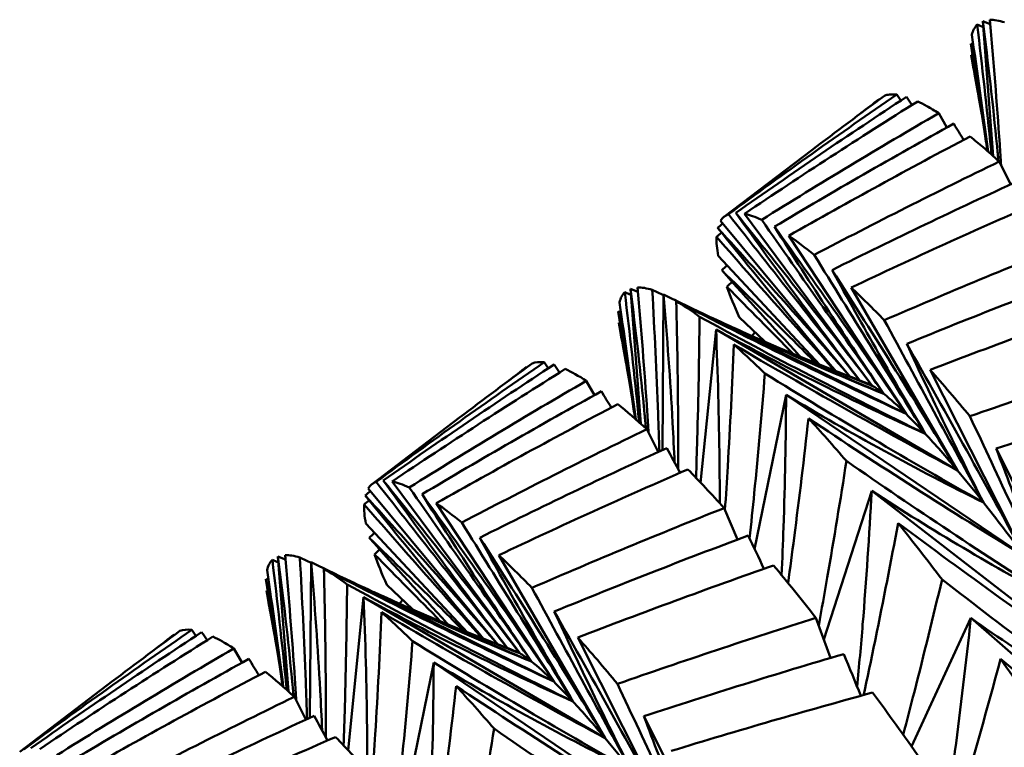
# Model space of a CAD drawing. Units: millimetres. Extents: x 6 to 1082, y 10 to 578.
# Drawn here: x 194 to 196, y 298 to 299 of the extents above; entities that cross this region are included whole.
import ezdxf

# ---------------------------------------------------------------- set-up
doc = ezdxf.new("R2010")
doc.units = ezdxf.units.MM
doc.layers.add('Sichtbare Kanten(SuP)', color=7, linetype='Continuous', lineweight=50)

msp = doc.modelspace()

# ---------------------------------------------------------------- linework, layer by layer
at = {"layer": 'Sichtbare Kanten(SuP)'}
for p, q in [((195.9038, 299.074), (195.8798, 299.3815)), ((195.897, 299.3746), (195.8798, 299.3815)), ((195.8837, 299.1304), (195.8523, 299.3298)), ((195.8582, 299.3279), (195.8523, 299.3298)), ((195.6929, 299.2005), (195.6839, 299.2142)), ((195.7982, 299.1395), (195.7794, 299.1719)), ((195.2916, 298.9368), (195.4908, 299.0881)), ((195.9435, 299.0099), (195.9173, 299.0618)), ((195.6278, 298.5515), (195.3372, 298.9429)), ((195.5782, 298.5718), (195.2825, 298.9268)), ((195.7051, 298.4873), (195.4378, 298.8929)), ((195.5089, 298.5992), (195.2774, 298.8473)), ((195.8222, 298.3584), (195.5803, 298.7749)), ((195.1012, 298.4646), (195.0772, 298.7721)), ((195.0945, 298.7652), (195.0772, 298.7721)), ((195.1501, 298.4048), (195.1527, 298.7593)), ((195.7051, 298.4873), (195.1527, 298.7593)), ((195.0812, 298.521), (195.0497, 298.7204)), ((195.0557, 298.7185), (195.0497, 298.7204)), ((195.3834, 298.6517), (195.3251, 298.7075)), ((195.2373, 298.3306), (195.2723, 298.6794)), ((195.8222, 298.3584), (195.2723, 298.6794)), ((194.8903, 298.5911), (194.8813, 298.6048)), ((195.6278, 298.5515), (195.5081, 298.5995)), ((195.9748, 298.1632), (195.7602, 298.5873)), ((194.9957, 298.5301), (194.9768, 298.5625)), ((195.3602, 298.1796), (195.4319, 298.5307)), ((195.9748, 298.1632), (195.4319, 298.5307)), ((194.4891, 298.3274), (194.6882, 298.4787)), ((195.1409, 298.4005), (195.1147, 298.4524)), ((194.8252, 297.9421), (194.5347, 298.3335)), ((194.7756, 297.9624), (194.48, 298.3174)), ((195.5177, 297.9733), (195.627, 298.312)), ((196.1584, 297.9009), (195.627, 298.312)), ((194.9026, 297.8779), (194.6353, 298.2836)), ((195.3216, 298.2012), (195.2906, 298.2728)), ((194.7063, 297.9898), (194.4748, 298.2379)), ((194.2987, 297.8552), (194.2747, 298.1627)), ((194.2919, 298.1558), (194.2747, 298.1627)), ((194.3476, 297.7954), (194.3502, 298.1499)), ((194.9026, 297.8779), (194.3502, 298.1499)), ((195.0196, 297.749), (194.7777, 298.1655)), ((194.2786, 297.9116), (194.2472, 298.111)), ((194.2531, 298.1091), (194.2472, 298.111)), ((194.5808, 298.0423), (194.5225, 298.0981)), ((194.4348, 297.7212), (194.4698, 298.07)), ((195.0196, 297.749), (194.4698, 298.07)), ((195.5328, 297.9315), (195.4998, 298.0228)), ((195.7176, 297.73), (195.8527, 298.0225)), ((196.3684, 297.5711), (195.8527, 298.0225)), ((194.0878, 297.9817), (194.0788, 297.9954)), ((194.8252, 297.9421), (194.7056, 297.9901)), ((195.1722, 297.5538), (194.9576, 297.9779)), ((194.1931, 297.9207), (194.1743, 297.9531)), ((194.5577, 297.5702), (194.6294, 297.9213)), ((195.1722, 297.5538), (194.6294, 297.9213)), ((193.6865, 297.718), (193.8856, 297.8693)), ((194.3384, 297.7911), (194.3122, 297.843))]:
    msp.add_line(p, q, dxfattribs=at)
for points, knots in [([(195.8798, 299.3815), (195.8922, 299.2863), (195.903, 299.1912), (195.9133, 299.0853), (195.9144, 299.0744), (195.9154, 299.0635)], [-0.06156924, -0.06156924, -0.06156924, -0.06156924, -0.03079664, -0.03079664, -0.02724988, -0.02724988, -0.02724988, -0.02724988]), ([(195.9215, 299.0534), (195.9205, 299.0694), (195.9194, 299.0854), (195.9119, 299.1959), (195.9044, 299.2903), (195.8961, 299.3846)], [-0.03354773, -0.03354773, -0.03354773, -0.03354773, -0.0286923, -0.0286923, 0, 0, 0, 0]), ([(195.8671, 299.3735), (195.8785, 299.279), (195.889, 299.1843), (195.8991, 299.0855), (195.8995, 299.0815), (195.8999, 299.0775)], [-0.05842671, -0.05842671, -0.05842671, -0.05842671, -0.02947736, -0.02947736, -0.02825912, -0.02825912, -0.02825912, -0.02825912]), ([(195.6839, 299.2142), (195.6781, 299.2149), (195.6727, 299.215), (195.6635, 299.214), (195.6597, 299.2131), (195.6561, 299.2117)], [2.93343027, 2.93343027, 2.93343027, 2.93343027, 2.95983783, 2.95983783, 2.98233537, 2.98233537, 2.98233537, 2.98233537]), ([(195.7794, 299.1719), (195.7701, 299.1779), (195.7611, 299.1833), (195.7453, 299.1921), (195.7383, 299.1957), (195.7316, 299.1989)], [2.93343027, 2.93343027, 2.93343027, 2.93343027, 2.95983783, 2.95983783, 2.98233537, 2.98233537, 2.98233537, 2.98233537]), ([(195.9173, 299.0618), (195.9047, 299.0733), (195.8925, 299.0841), (195.8706, 299.103), (195.8608, 299.1113), (195.8513, 299.119)], [2.93343027, 2.93343027, 2.93343027, 2.93343027, 2.95983783, 2.95983783, 2.98233537, 2.98233537, 2.98233537, 2.98233537]), ([(195.3008, 298.9419), (195.351, 298.8782), (195.4012, 298.8144), (195.5008, 298.6883), (195.5501, 298.6259), (195.5994, 298.5636)], [-0.04871241, -0.04871241, -0.04871241, -0.04871241, -0.02435609, -0.02435609, -0.00049206, -0.00049206, -0.00049206, -0.00049206]), ([(195.3172, 298.945), (195.3706, 298.8791), (195.4234, 298.8132), (195.5269, 298.6821), (195.5777, 298.6168), (195.6278, 298.5515)], [-0.0584267, -0.0584267, -0.0584267, -0.0584267, -0.02907434, -0.02907434, 0, 0, 0, 0]), ([(195.5995, 298.5636), (195.5528, 298.6246), (195.5063, 298.6865), (195.4121, 298.8137), (195.3646, 298.879), (195.3172, 298.945)], [-0.05733508, -0.05733508, -0.05733508, -0.05733508, -0.02909191, -0.02909191, 0, 0, 0, 0]), ([(195.276, 298.9109), (195.3307, 298.851), (195.3847, 298.791), (195.485, 298.6781), (195.5315, 298.6251), (195.5773, 298.5721)], [-0.0584267, -0.0584267, -0.0584267, -0.0584267, -0.02907434, -0.02907434, -0.00314645, -0.00314645, -0.00314645, -0.00314645]), ([(195.5454, 298.5846), (195.5089, 298.6277), (195.4724, 298.6712), (195.3825, 298.7796), (195.3291, 298.8449), (195.276, 298.9109)], [-0.04883954, -0.04883954, -0.04883954, -0.04883954, -0.02909191, -0.02909191, 0, 0, 0, 0]), ([(195.3763, 298.9291), (195.4226, 298.8629), (195.469, 298.7968), (195.5618, 298.6647), (195.6082, 298.5987), (195.6547, 298.5327)], [-0.04871241, -0.04871241, -0.04871241, -0.04871241, -0.02435609, -0.02435609, 0, 0, 0, 0]), ([(195.4054, 298.9136), (195.4569, 298.8423), (195.5078, 298.7709), (195.6078, 298.6288), (195.6568, 298.5581), (195.7051, 298.4873)], [-0.0584267, -0.0584267, -0.0584267, -0.0584267, -0.02907434, -0.02907434, 0, 0, 0, 0]), ([(195.6547, 298.5327), (195.613, 298.5942), (195.5714, 298.6567), (195.4883, 298.7837), (195.4467, 298.8483), (195.4054, 298.9136)], [-0.05792102, -0.05792102, -0.05792102, -0.05792102, -0.02909191, -0.02909191, 0, 0, 0, 0]), ([(195.2733, 298.8902), (195.327, 298.8293), (195.3807, 298.7684), (195.4703, 298.667), (195.5063, 298.6264), (195.5422, 298.5859)], [-0.04871241, -0.04871241, -0.04871241, -0.04871241, -0.02435609, -0.02435609, -0.00808865, -0.00808865, -0.00808865, -0.00808865]), ([(195.496, 298.8492), (195.538, 298.7812), (195.5802, 298.7133), (195.6645, 298.5775), (195.7068, 298.5097), (195.749, 298.4419)], [-0.04871241, -0.04871241, -0.04871241, -0.04871241, -0.02435609, -0.02435609, 0, 0, 0, 0]), ([(195.2852, 298.8143), (195.3407, 298.7607), (195.3954, 298.707), (195.4662, 298.6365), (195.483, 298.6197), (195.4998, 298.6028)], [-0.0584267, -0.0584267, -0.0584267, -0.0584267, -0.02907434, -0.02907434, -0.01988139, -0.01988139, -0.01988139, -0.01988139]), ([(195.4648, 298.6172), (195.4638, 298.6182), (195.4629, 298.6192), (195.4029, 298.6842), (195.3439, 298.7489), (195.2852, 298.8143)], [-0.02955052, -0.02955052, -0.02955052, -0.02955052, -0.02909191, -0.02909191, 0, 0, 0, 0]), ([(195.5366, 298.8148), (195.5857, 298.7384), (195.6342, 298.662), (195.7294, 298.5098), (195.7762, 298.4341), (195.8222, 298.3584)], [-0.0584267, -0.0584267, -0.0584267, -0.0584267, -0.02907434, -0.02907434, 0, 0, 0, 0]), ([(195.749, 298.4419), (195.7133, 298.502), (195.6779, 298.5631), (195.6071, 298.6874), (195.5717, 298.7507), (195.5366, 298.8148)], [-0.05792102, -0.05792102, -0.05792102, -0.05792102, -0.02909191, -0.02909191, 0, 0, 0, 0]), ([(195.1189, 298.444), (195.1179, 298.46), (195.1168, 298.476), (195.1093, 298.5865), (195.1019, 298.6809), (195.0936, 298.7752)], [-0.03354773, -0.03354773, -0.03354773, -0.03354773, -0.0286923, -0.0286923, 0, 0, 0, 0]), ([(195.0646, 298.7641), (195.0759, 298.6696), (195.0865, 298.5749), (195.0965, 298.4761), (195.0969, 298.4721), (195.0973, 298.4681)], [-0.05842671, -0.05842671, -0.05842671, -0.05842671, -0.02947736, -0.02947736, -0.02825912, -0.02825912, -0.02825912, -0.02825912]), ([(195.0772, 298.7721), (195.0896, 298.6769), (195.1005, 298.5818), (195.1108, 298.4759), (195.1118, 298.465), (195.1128, 298.4541)], [-0.06156924, -0.06156924, -0.06156924, -0.06156924, -0.03079664, -0.03079664, -0.02724988, -0.02724988, -0.02724988, -0.02724988]), ([(195.1271, 298.7695), (195.1324, 298.6756), (195.1369, 298.5815), (195.1416, 298.4588), (195.1426, 298.4303), (195.1435, 298.4017)], [-0.05842671, -0.05842671, -0.05842671, -0.05842671, -0.02947736, -0.02947736, -0.02071514, -0.02071514, -0.02071514, -0.02071514]), ([(195.1527, 298.7593), (195.1612, 298.6616), (195.1681, 298.5641), (195.1751, 298.4366), (195.1766, 298.4063), (195.178, 298.3761)], [-0.06156924, -0.06156924, -0.06156924, -0.06156924, -0.03079664, -0.03079664, -0.02122509, -0.02122509, -0.02122509, -0.02122509]), ([(195.1863, 298.3606), (195.1864, 298.3946), (195.1863, 298.4287), (195.1856, 298.5565), (195.1841, 298.6502), (195.1818, 298.7438)], [-0.03909807, -0.03909807, -0.03909807, -0.03909807, -0.0286923, -0.0286923, 0, 0, 0, 0]), ([(195.1818, 298.7438), (195.2673, 298.6999), (195.3534, 298.6566), (195.5277, 298.571), (195.6162, 298.5287), (195.7051, 298.4873)], [-0.05842671, -0.05842671, -0.05842671, -0.05842671, -0.02947736, -0.02947736, 0, 0, 0, 0]), ([(195.1914, 298.7403), (195.2616, 298.706), (195.332, 298.6728), (195.4864, 298.6031), (195.5704, 298.567), (195.6547, 298.5327)], [-0.05679577, -0.05679577, -0.05679577, -0.05679577, -0.03079664, -0.03079664, 0, 0, 0, 0]), ([(195.2348, 298.7085), (195.2339, 298.6158), (195.2322, 298.523), (195.2287, 298.4006), (195.2278, 298.3712), (195.2268, 298.3417)], [-0.05842671, -0.05842671, -0.05842671, -0.05842671, -0.02947736, -0.02947736, -0.02030383, -0.02030383, -0.02030383, -0.02030383]), ([(195.749, 298.4419), (195.6616, 298.4848), (195.5746, 298.5288), (195.4032, 298.6177), (195.3188, 298.6627), (195.2348, 298.7085)], [-0.05792103, -0.05792103, -0.05792103, -0.05792103, -0.0286923, -0.0286923, 0, 0, 0, 0]), ([(195.6547, 298.5327), (195.5651, 298.5706), (195.4759, 298.6095), (195.341, 298.6702), (195.2949, 298.6912), (195.249, 298.7124)], [-0.05792103, -0.05792103, -0.05792103, -0.05792103, -0.0286923, -0.0286923, -0.01348604, -0.01348604, -0.01348604, -0.01348604]), ([(195.6556, 298.7005), (195.6931, 298.6313), (195.7307, 298.5621), (195.8059, 298.4238), (195.8436, 298.3547), (195.8813, 298.2856)], [-0.04871241, -0.04871241, -0.04871241, -0.04871241, -0.02435609, -0.02435609, 0, 0, 0, 0]), ([(195.2723, 298.6794), (195.2764, 298.5798), (195.2791, 298.4805), (195.2806, 298.3488), (195.2808, 298.3162), (195.2808, 298.2836)], [-0.06156924, -0.06156924, -0.06156924, -0.06156924, -0.03079664, -0.03079664, -0.02066142, -0.02066142, -0.02066142, -0.02066142]), ([(195.2723, 298.6794), (195.351, 298.6364), (195.4301, 298.5951), (195.589, 298.5158), (195.6688, 298.4779), (195.749, 298.4419)], [-0.06156924, -0.06156924, -0.06156924, -0.06156924, -0.03079664, -0.03079664, 0, 0, 0, 0]), ([(195.2926, 298.2681), (195.2949, 298.3013), (195.297, 298.3345), (195.3046, 298.4602), (195.3092, 298.5526), (195.313, 298.645)], [-0.03898989, -0.03898989, -0.03898989, -0.03898989, -0.0286923, -0.0286923, 0, 0, 0, 0]), ([(195.313, 298.645), (195.3962, 298.596), (195.4798, 298.5478), (195.6495, 298.4522), (195.7356, 298.4048), (195.8222, 298.3584)], [-0.05842671, -0.05842671, -0.05842671, -0.05842671, -0.02947736, -0.02947736, 0, 0, 0, 0]), ([(195.7065, 298.6467), (195.7527, 298.5658), (195.7982, 298.4848), (195.8877, 298.3237), (195.9316, 298.2434), (195.9748, 298.1632)], [-0.0584267, -0.0584267, -0.0584267, -0.0584267, -0.02907431, -0.02907431, 0, 0, 0, 0]), ([(195.8813, 298.2856), (195.8518, 298.3437), (195.8226, 298.4028), (195.7643, 298.5232), (195.7353, 298.5846), (195.7065, 298.6467)], [-0.05792102, -0.05792102, -0.05792102, -0.05792102, -0.02909189, -0.02909189, 0, 0, 0, 0]), ([(195.3837, 298.5792), (195.3764, 298.4883), (195.3683, 298.3974), (195.356, 298.2721), (195.3525, 298.2378), (195.3489, 298.2035)], [-0.05842671, -0.05842671, -0.05842671, -0.05842671, -0.02947736, -0.02947736, -0.01857094, -0.01857094, -0.01857094, -0.01857094]), ([(195.8813, 298.2856), (195.7966, 298.3331), (195.7123, 298.3816), (195.5465, 298.4795), (195.4649, 298.5289), (195.3837, 298.5792)], [-0.05792103, -0.05792103, -0.05792103, -0.05792103, -0.0286923, -0.0286923, 0, 0, 0, 0]), ([(195.4319, 298.5307), (195.4314, 298.4299), (195.4294, 298.3292), (195.4247, 298.1926), (195.4233, 298.1563), (195.4217, 298.1201)], [-0.06156924, -0.06156924, -0.06156924, -0.06156924, -0.03079652, -0.03079652, -0.01966204, -0.01966204, -0.01966204, -0.01966204]), ([(195.4319, 298.5307), (195.5059, 298.4865), (195.5804, 298.4439), (195.7302, 298.3621), (195.8055, 298.3229), (195.8813, 298.2856)], [-0.06156924, -0.06156924, -0.06156924, -0.06156924, -0.03079655, -0.03079655, 0, 0, 0, 0]), ([(195.8506, 298.4818), (195.8833, 298.4119), (195.916, 298.342), (195.9816, 298.2023), (196.0144, 298.1325), (196.0473, 298.0627)], [-0.04871241, -0.04871241, -0.04871241, -0.04871241, -0.02435609, -0.02435609, 0, 0, 0, 0]), ([(195.4363, 298.1021), (195.4411, 298.1366), (195.4457, 298.171), (195.462, 298.2959), (195.4729, 298.3865), (195.4829, 298.4769)], [-0.039603, -0.039603, -0.039603, -0.039603, -0.02869228, -0.02869228, 0, 0, 0, 0]), ([(195.4829, 298.4769), (195.5632, 298.4235), (195.6439, 298.3708), (195.8078, 298.2662), (195.891, 298.2142), (195.9748, 298.1632)], [-0.05842671, -0.05842671, -0.05842671, -0.05842671, -0.02947733, -0.02947733, 0, 0, 0, 0]), ([(195.9106, 298.4083), (195.9533, 298.3234), (195.9954, 298.2385), (196.078, 298.0693), (196.1185, 297.9851), (196.1584, 297.9009)], [-0.0584267, -0.0584267, -0.0584267, -0.0584267, -0.02907419, -0.02907419, 0, 0, 0, 0]), ([(196.0473, 298.0627), (196.0241, 298.1182), (196.0012, 298.1747), (195.9556, 298.2899), (195.933, 298.3487), (195.9106, 298.4083)], [-0.05792102, -0.05792102, -0.05792102, -0.05792102, -0.0290918, -0.0290918, 0, 0, 0, 0]), ([(195.5693, 298.38), (195.5556, 298.2917), (195.5411, 298.2033), (195.5194, 298.0782), (195.5129, 298.0416), (195.5062, 298.005)], [-0.05842671, -0.05842671, -0.05842671, -0.05842671, -0.02947728, -0.02947728, -0.01749804, -0.01749804, -0.01749804, -0.01749804]), ([(196.0473, 298.0627), (195.9658, 298.1142), (195.8848, 298.1667), (195.7256, 298.2726), (195.6472, 298.3259), (195.5693, 298.38)], [-0.05792103, -0.05792103, -0.05792103, -0.05792103, -0.02869222, -0.02869222, 0, 0, 0, 0]), ([(194.4983, 298.3325), (194.5485, 298.2688), (194.5987, 298.205), (194.6982, 298.0789), (194.7475, 298.0165), (194.7969, 297.9542)], [-0.04871241, -0.04871241, -0.04871241, -0.04871241, -0.02435609, -0.02435609, -0.00049206, -0.00049206, -0.00049206, -0.00049206]), ([(194.5146, 298.3356), (194.568, 298.2697), (194.6208, 298.2038), (194.7244, 298.0727), (194.7752, 298.0074), (194.8252, 297.9421)], [-0.0584267, -0.0584267, -0.0584267, -0.0584267, -0.02907434, -0.02907434, 0, 0, 0, 0]), ([(194.797, 297.9542), (194.7503, 298.0152), (194.7037, 298.0771), (194.6096, 298.2043), (194.562, 298.2696), (194.5146, 298.3356)], [-0.05733508, -0.05733508, -0.05733508, -0.05733508, -0.02909191, -0.02909191, 0, 0, 0, 0]), ([(194.5738, 298.3197), (194.6201, 298.2535), (194.6664, 298.1874), (194.7592, 298.0553), (194.8057, 297.9893), (194.8522, 297.9233)], [-0.04871241, -0.04871241, -0.04871241, -0.04871241, -0.02435609, -0.02435609, 0, 0, 0, 0]), ([(194.6028, 298.3042), (194.6544, 298.2329), (194.7053, 298.1615), (194.8052, 298.0194), (194.8543, 297.9487), (194.9026, 297.8779)], [-0.0584267, -0.0584267, -0.0584267, -0.0584267, -0.02907434, -0.02907434, 0, 0, 0, 0]), ([(194.8522, 297.9233), (194.8104, 297.9848), (194.7688, 298.0473), (194.6857, 298.1743), (194.6442, 298.2389), (194.6028, 298.3042)], [-0.05792102, -0.05792102, -0.05792102, -0.05792102, -0.02909191, -0.02909191, 0, 0, 0, 0]), ([(195.627, 298.312), (195.6214, 298.2104), (195.6146, 298.1091), (195.6024, 297.9607), (195.5982, 297.9135), (195.5937, 297.8664)], [-0.06156924, -0.06156924, -0.06156924, -0.06156924, -0.03079594, -0.03079594, -0.01639624, -0.01639624, -0.01639624, -0.01639624]), ([(195.627, 298.312), (195.696, 298.267), (195.7655, 298.2237), (195.9057, 298.1405), (195.9762, 298.1007), (196.0473, 298.0627)], [-0.06156924, -0.06156924, -0.06156924, -0.06156924, -0.03079611, -0.03079611, 0, 0, 0, 0]), ([(194.4708, 298.2808), (194.5244, 298.2199), (194.5781, 298.159), (194.6678, 298.0576), (194.7037, 298.017), (194.7396, 297.9765)], [-0.04871241, -0.04871241, -0.04871241, -0.04871241, -0.02435609, -0.02435609, -0.00808865, -0.00808865, -0.00808865, -0.00808865]), ([(194.4734, 298.3015), (194.5281, 298.2416), (194.5822, 298.1816), (194.6825, 298.0687), (194.7289, 298.0157), (194.7748, 297.9627)], [-0.0584267, -0.0584267, -0.0584267, -0.0584267, -0.02907434, -0.02907434, -0.00314645, -0.00314645, -0.00314645, -0.00314645]), ([(194.7428, 297.9752), (194.7063, 298.0183), (194.6699, 298.0618), (194.58, 298.1702), (194.5266, 298.2355), (194.4734, 298.3015)], [-0.04883954, -0.04883954, -0.04883954, -0.04883954, -0.02909191, -0.02909191, 0, 0, 0, 0]), ([(194.6934, 298.2398), (194.7355, 298.1718), (194.7776, 298.1039), (194.862, 297.9681), (194.9042, 297.9003), (194.9465, 297.8325)], [-0.04871241, -0.04871241, -0.04871241, -0.04871241, -0.02435609, -0.02435609, 0, 0, 0, 0]), ([(195.6085, 297.8471), (195.6177, 297.8896), (195.6266, 297.9321), (195.6535, 298.0626), (195.6706, 298.1506), (195.687, 298.2385)], [-0.04255271, -0.04255271, -0.04255271, -0.04255271, -0.02869215, -0.02869215, 0, 0, 0, 0]), ([(195.687, 298.2385), (195.7638, 298.1812), (195.8411, 298.1245), (195.9982, 298.0119), (196.078, 297.9559), (196.1584, 297.9009)], [-0.05842671, -0.05842671, -0.05842671, -0.05842671, -0.0294772, -0.0294772, 0, 0, 0, 0]), ([(194.4827, 298.2049), (194.5381, 298.1513), (194.5929, 298.0976), (194.6637, 298.0271), (194.6805, 298.0103), (194.6972, 297.9935)], [-0.0584267, -0.0584267, -0.0584267, -0.0584267, -0.02907434, -0.02907434, -0.01988139, -0.01988139, -0.01988139, -0.01988139]), ([(194.6622, 298.0078), (194.6613, 298.0088), (194.6603, 298.0098), (194.6003, 298.0748), (194.5414, 298.1395), (194.4827, 298.2049)], [-0.02955052, -0.02955052, -0.02955052, -0.02955052, -0.02909191, -0.02909191, 0, 0, 0, 0]), ([(194.7341, 298.2054), (194.7832, 298.129), (194.8317, 298.0526), (194.9269, 297.9004), (194.9736, 297.8247), (195.0196, 297.749)], [-0.0584267, -0.0584267, -0.0584267, -0.0584267, -0.02907431, -0.02907431, 0, 0, 0, 0]), ([(194.9465, 297.8325), (194.9108, 297.8926), (194.8753, 297.9537), (194.8045, 298.078), (194.7692, 298.1413), (194.7341, 298.2054)], [-0.05792102, -0.05792102, -0.05792102, -0.05792102, -0.02909189, -0.02909189, 0, 0, 0, 0]), ([(194.262, 298.1547), (194.2734, 298.0602), (194.2839, 297.9655), (194.294, 297.8667), (194.2944, 297.8627), (194.2948, 297.8587)], [-0.05842671, -0.05842671, -0.05842671, -0.05842671, -0.02947736, -0.02947736, -0.02825912, -0.02825912, -0.02825912, -0.02825912]), ([(194.2747, 298.1627), (194.2871, 298.0675), (194.2979, 297.9724), (194.3082, 297.8665), (194.3093, 297.8556), (194.3103, 297.8447)], [-0.06156924, -0.06156924, -0.06156924, -0.06156924, -0.03079664, -0.03079664, -0.02724988, -0.02724988, -0.02724988, -0.02724988]), ([(194.3164, 297.8346), (194.3154, 297.8506), (194.3143, 297.8666), (194.3068, 297.9771), (194.2993, 298.0715), (194.291, 298.1658)], [-0.03354773, -0.03354773, -0.03354773, -0.03354773, -0.0286923, -0.0286923, 0, 0, 0, 0]), ([(194.3245, 298.1601), (194.3298, 298.0662), (194.3343, 297.9721), (194.339, 297.8494), (194.34, 297.8209), (194.3409, 297.7923)], [-0.05842671, -0.05842671, -0.05842671, -0.05842671, -0.02947736, -0.02947736, -0.02071514, -0.02071514, -0.02071514, -0.02071514]), ([(194.3502, 298.1499), (194.3586, 298.0522), (194.3655, 297.9547), (194.3725, 297.8272), (194.374, 297.7969), (194.3754, 297.7667)], [-0.06156924, -0.06156924, -0.06156924, -0.06156924, -0.03079664, -0.03079664, -0.02122509, -0.02122509, -0.02122509, -0.02122509]), ([(194.3837, 297.7512), (194.3838, 297.7852), (194.3838, 297.8193), (194.3831, 297.9471), (194.3816, 298.0408), (194.3792, 298.1344)], [-0.03909807, -0.03909807, -0.03909807, -0.03909807, -0.0286923, -0.0286923, 0, 0, 0, 0]), ([(194.3792, 298.1344), (194.4648, 298.0905), (194.5508, 298.0472), (194.7252, 297.9616), (194.8137, 297.9193), (194.9026, 297.8779)], [-0.05842671, -0.05842671, -0.05842671, -0.05842671, -0.02947736, -0.02947736, 0, 0, 0, 0]), ([(194.3888, 298.1309), (194.459, 298.0966), (194.5295, 298.0634), (194.6839, 297.9937), (194.7679, 297.9576), (194.8522, 297.9233)], [-0.05679577, -0.05679577, -0.05679577, -0.05679577, -0.03079664, -0.03079664, 0, 0, 0, 0]), ([(194.8522, 297.9233), (194.7625, 297.9612), (194.6733, 298.0001), (194.5384, 298.0608), (194.4924, 298.0818), (194.4464, 298.103)], [-0.05792103, -0.05792103, -0.05792103, -0.05792103, -0.0286923, -0.0286923, -0.01348604, -0.01348604, -0.01348604, -0.01348604]), ([(195.787, 298.1103), (195.7668, 298.0251), (195.7458, 297.9398), (195.7157, 297.8219), (195.7072, 297.7893), (195.6986, 297.7567)], [-0.05842671, -0.05842671, -0.05842671, -0.05842671, -0.02947714, -0.02947714, -0.01842368, -0.01842368, -0.01842368, -0.01842368]), ([(196.2425, 297.7725), (196.1646, 297.8275), (196.0874, 297.8834), (195.9357, 297.9961), (195.861, 298.0529), (195.787, 298.1103)], [-0.05792103, -0.05792103, -0.05792103, -0.05792103, -0.02869209, -0.02869209, 0, 0, 0, 0]), ([(194.4323, 298.0991), (194.4313, 298.0064), (194.4296, 297.9136), (194.4262, 297.7912), (194.4253, 297.7618), (194.4242, 297.7323)], [-0.05842671, -0.05842671, -0.05842671, -0.05842671, -0.02947736, -0.02947736, -0.02030383, -0.02030383, -0.02030383, -0.02030383]), ([(194.9465, 297.8325), (194.859, 297.8754), (194.772, 297.9194), (194.6007, 298.0083), (194.5162, 298.0533), (194.4323, 298.0991)], [-0.05792103, -0.05792103, -0.05792103, -0.05792103, -0.0286923, -0.0286923, 0, 0, 0, 0]), ([(194.853, 298.0911), (194.8905, 298.0219), (194.9281, 297.9527), (195.0034, 297.8144), (195.041, 297.7453), (195.0788, 297.6762)], [-0.04871241, -0.04871241, -0.04871241, -0.04871241, -0.02435609, -0.02435609, 0, 0, 0, 0]), ([(194.4698, 298.07), (194.4739, 297.9704), (194.4765, 297.8711), (194.478, 297.7394), (194.4782, 297.7068), (194.4783, 297.6742)], [-0.06156924, -0.06156924, -0.06156924, -0.06156924, -0.03079652, -0.03079652, -0.02066142, -0.02066142, -0.02066142, -0.02066142]), ([(194.4698, 298.07), (194.5485, 298.027), (194.6275, 297.9857), (194.7864, 297.9064), (194.8663, 297.8685), (194.9465, 297.8325)], [-0.06156924, -0.06156924, -0.06156924, -0.06156924, -0.03079655, -0.03079655, 0, 0, 0, 0]), ([(194.49, 297.6587), (194.4923, 297.6919), (194.4944, 297.7251), (194.502, 297.8508), (194.5067, 297.9432), (194.5104, 298.0356)], [-0.03898989, -0.03898989, -0.03898989, -0.03898989, -0.02869228, -0.02869228, 0, 0, 0, 0]), ([(194.5104, 298.0356), (194.5936, 297.9866), (194.6772, 297.9384), (194.8469, 297.8428), (194.933, 297.7954), (195.0196, 297.749)], [-0.05842671, -0.05842671, -0.05842671, -0.05842671, -0.02947733, -0.02947733, 0, 0, 0, 0]), ([(194.904, 298.0373), (194.9501, 297.9564), (194.9957, 297.8754), (195.0851, 297.7143), (195.129, 297.634), (195.1722, 297.5538)], [-0.0584267, -0.0584267, -0.0584267, -0.0584267, -0.02907419, -0.02907419, 0, 0, 0, 0]), ([(195.0788, 297.6762), (195.0493, 297.7343), (195.02, 297.7934), (194.9618, 297.9138), (194.9328, 297.9752), (194.904, 298.0373)], [-0.05792102, -0.05792102, -0.05792102, -0.05792102, -0.0290918, -0.0290918, 0, 0, 0, 0]), ([(195.8527, 298.0225), (195.8419, 297.9208), (195.8298, 297.8193), (195.8112, 297.6781), (195.8057, 297.6381), (195.8, 297.5981)], [-0.06156924, -0.06156924, -0.06156924, -0.06156924, -0.03079531, -0.03079531, -0.0186085, -0.0186085, -0.0186085, -0.0186085]), ([(195.8527, 298.0225), (195.9164, 297.9774), (195.9808, 297.934), (196.1108, 297.8505), (196.1763, 297.8106), (196.2425, 297.7725)], [-0.06156924, -0.06156924, -0.06156924, -0.06156924, -0.03079549, -0.03079549, 0, 0, 0, 0]), ([(194.1743, 297.9531), (194.1654, 297.9589), (194.1568, 297.9641), (194.1409, 297.973), (194.1335, 297.9768), (194.1265, 297.9801)], [1.15870537, 1.15870537, 1.15870537, 1.15870537, 1.18393513, 1.18393513, 1.20761317, 1.20761317, 1.20761317, 1.20761317]), ([(194.5812, 297.9698), (194.5739, 297.8789), (194.5658, 297.788), (194.5535, 297.6627), (194.55, 297.6284), (194.5464, 297.5941)], [-0.05842671, -0.05842671, -0.05842671, -0.05842671, -0.02947728, -0.02947728, -0.01857094, -0.01857094, -0.01857094, -0.01857094]), ([(195.0788, 297.6762), (194.994, 297.7237), (194.9098, 297.7722), (194.744, 297.8701), (194.6623, 297.9195), (194.5812, 297.9698)], [-0.05792103, -0.05792103, -0.05792103, -0.05792103, -0.02869222, -0.02869222, 0, 0, 0, 0]), ([(194.6294, 297.9213), (194.6288, 297.8205), (194.6268, 297.7198), (194.6222, 297.5832), (194.6207, 297.5469), (194.6191, 297.5107)], [-0.06156924, -0.06156924, -0.06156924, -0.06156924, -0.03079594, -0.03079594, -0.01966204, -0.01966204, -0.01966204, -0.01966204]), ([(194.6294, 297.9213), (194.7034, 297.8771), (194.7778, 297.8345), (194.9276, 297.7527), (195.003, 297.7135), (195.0788, 297.6762)], [-0.06156924, -0.06156924, -0.06156924, -0.06156924, -0.03079611, -0.03079611, 0, 0, 0, 0]), ([(195.8188, 297.569), (195.8293, 297.6043), (195.8396, 297.6395), (195.8741, 297.7596), (195.8976, 297.8445), (195.9203, 297.9292)], [-0.04061062, -0.04061062, -0.04061062, -0.04061062, -0.02869201, -0.02869201, 0, 0, 0, 0]), ([(195.9203, 297.9292), (195.9932, 297.8686), (196.0667, 297.8086), (196.2159, 297.6892), (196.2919, 297.6297), (196.3684, 297.5711)], [-0.05842671, -0.05842671, -0.05842671, -0.05842671, -0.02947705, -0.02947705, 0, 0, 0, 0]), ([(194.6338, 297.4927), (194.6386, 297.5272), (194.6432, 297.5616), (194.6595, 297.6865), (194.6703, 297.7771), (194.6804, 297.8675)], [-0.039603, -0.039603, -0.039603, -0.039603, -0.02869215, -0.02869215, 0, 0, 0, 0]), ([(194.6804, 297.8675), (194.7606, 297.8141), (194.8414, 297.7614), (195.0052, 297.6568), (195.0885, 297.6048), (195.1722, 297.5538)], [-0.05842671, -0.05842671, -0.05842671, -0.05842671, -0.0294772, -0.0294772, 0, 0, 0, 0]), ([(195.048, 297.8724), (195.0807, 297.8025), (195.1135, 297.7326), (195.179, 297.5929), (195.2119, 297.5231), (195.2448, 297.4533)], [-0.04871241, -0.04871241, -0.04871241, -0.04871241, -0.02435608, -0.02435608, 0, 0, 0, 0]), ([(195.1081, 297.7989), (195.1507, 297.714), (195.1928, 297.6291), (195.2754, 297.4599), (195.316, 297.3757), (195.3558, 297.2915)], [-0.0584267, -0.0584267, -0.0584267, -0.0584267, -0.02907405, -0.02907405, 0, 0, 0, 0]), ([(195.2448, 297.4533), (195.2216, 297.5088), (195.1986, 297.5653), (195.153, 297.6805), (195.1304, 297.7393), (195.1081, 297.7989)], [-0.05792102, -0.05792102, -0.05792102, -0.05792102, -0.02909166, -0.02909166, 0, 0, 0, 0]), ([(194.7668, 297.7706), (194.753, 297.6823), (194.7385, 297.5939), (194.7168, 297.4688), (194.7103, 297.4322), (194.7037, 297.3956)], [-0.05842671, -0.05842671, -0.05842671, -0.05842671, -0.02947714, -0.02947714, -0.01749804, -0.01749804, -0.01749804, -0.01749804]), ([(195.2448, 297.4533), (195.1632, 297.5048), (195.0823, 297.5573), (194.923, 297.6632), (194.8446, 297.7165), (194.7668, 297.7706)], [-0.05792103, -0.05792103, -0.05792103, -0.05792103, -0.02869209, -0.02869209, 0, 0, 0, 0]), ([(196.0316, 297.7697), (196.005, 297.6882), (195.9775, 297.6066), (195.939, 297.495), (195.9285, 297.4651), (195.918, 297.4352)], [-0.05842671, -0.05842671, -0.05842671, -0.05842671, -0.02947698, -0.02947698, -0.01886321, -0.01886321, -0.01886321, -0.01886321])]:
    msp.add_open_spline(points, degree=3, knots=knots, dxfattribs=at)
for points in [[(195.8961, 299.3846), (195.9058, 299.3848), (195.917, 299.3829), (195.9296, 299.3789)], [(195.8549, 299.3505), (195.8573, 299.3602), (195.8614, 299.3679), (195.8671, 299.3735)], [(195.8808, 299.368), (195.8763, 299.3698), (195.8717, 299.3716), (195.8671, 299.3735)], [(195.892, 299.0845), (195.8805, 299.1733), (195.8681, 299.262), (195.8549, 299.3505)], [(195.8523, 299.3298), (195.8664, 299.2482), (195.8793, 299.1668), (195.8908, 299.0855)], [(195.8536, 299.3042), (195.8618, 299.2591), (195.8698, 299.2139), (195.8777, 299.1687)], [(195.8565, 299.2857), (195.8553, 299.2922), (195.8543, 299.2983), (195.8536, 299.3042)], [(195.8564, 299.3033), (195.8555, 299.3036), (195.8546, 299.3039), (195.8536, 299.3042)], [(195.8698, 299.2137), (195.8654, 299.2385), (195.861, 299.2625), (195.8565, 299.2857)], [(195.3008, 298.9419), (195.427, 299.0349), (195.5547, 299.1256), (195.6839, 299.2142)], [(195.706, 299.2091), (195.5749, 299.1232), (195.4453, 299.0351), (195.3172, 298.945)], [(195.6561, 299.2117), (195.6007, 299.1709), (195.5456, 299.1297), (195.4908, 299.0881)], [(195.6435, 299.2037), (195.63, 299.1933), (195.6165, 299.1829), (195.603, 299.1724)], [(195.6441, 299.2029), (195.6439, 299.2031), (195.6437, 299.2034), (195.6435, 299.2037)], [(195.7186, 299.1907), (195.7144, 299.1968), (195.7102, 299.2029), (195.706, 299.2091)], [(195.7316, 299.1989), (195.5986, 299.1157), (195.4671, 299.0303), (195.3372, 298.9429)], [(195.3763, 298.9291), (195.5094, 299.0123), (195.6438, 299.0932), (195.7794, 299.1719)], [(195.8137, 299.1481), (195.6763, 299.0722), (195.5401, 298.994), (195.4054, 298.9136)], [(195.8362, 299.1111), (195.8287, 299.1234), (195.8212, 299.1358), (195.8137, 299.1481)], [(195.8513, 299.119), (195.7121, 299.0459), (195.5743, 298.9705), (195.4378, 298.8929)], [(195.8905, 299.0858), (195.8883, 299.1009), (195.886, 299.1158), (195.8837, 299.1304)], [(195.496, 298.8492), (195.635, 298.9222), (195.7754, 298.9931), (195.9173, 299.0618)], [(195.9626, 299.0187), (195.8194, 298.953), (195.6774, 298.885), (195.5366, 298.8148)], [(196.0109, 298.9703), (195.8662, 298.9075), (195.7226, 298.8424), (195.5803, 298.7749)], [(195.2825, 298.9268), (195.287, 298.934), (195.2931, 298.939), (195.3008, 298.9419)], [(195.3372, 298.9429), (195.3488, 298.9405), (195.3618, 298.9359), (195.3763, 298.9291)], [(195.2877, 298.9206), (195.2838, 298.9174), (195.2799, 298.9142), (195.276, 298.9109)], [(195.2774, 298.8473), (195.2743, 298.8636), (195.273, 298.8779), (195.2733, 298.8902)], [(195.2733, 298.8902), (195.2771, 298.8934), (195.281, 298.8967), (195.2848, 298.9)], [(195.4378, 298.8929), (195.4558, 298.8806), (195.4752, 298.866), (195.496, 298.8492)], [(195.6556, 298.7005), (195.8002, 298.7633), (195.9461, 298.8239), (196.0931, 298.8822)], [(195.2974, 298.8259), (195.2933, 298.822), (195.2893, 298.8182), (195.2852, 298.8143)], [(196.1483, 298.8196), (196, 298.7643), (195.8527, 298.7066), (195.7065, 298.6467)], [(195.0936, 298.7752), (195.1032, 298.7754), (195.1144, 298.7735), (195.1271, 298.7695)], [(195.2973, 298.7766), (195.3011, 298.7805), (195.3049, 298.7843), (195.3088, 298.7881)], [(195.2973, 298.7766), (195.3474, 298.7258), (195.3976, 298.675), (195.4478, 298.6243)], [(195.3251, 298.7075), (195.314, 298.7324), (195.3047, 298.7555), (195.2973, 298.7766)], [(195.5803, 298.7749), (195.6042, 298.7524), (195.6293, 298.7276), (195.6556, 298.7005)], [(195.0523, 298.7411), (195.0548, 298.7508), (195.0589, 298.7585), (195.0646, 298.7641)], [(195.0783, 298.7586), (195.0737, 298.7604), (195.0691, 298.7623), (195.0646, 298.7641)], [(195.1527, 298.7574), (195.1441, 298.7614), (195.1356, 298.7654), (195.1271, 298.7695)], [(196.2059, 298.7516), (196.0564, 298.6992), (195.9078, 298.6444), (195.7602, 298.5873)], [(195.0895, 298.4751), (195.0779, 298.5639), (195.0655, 298.6526), (195.0523, 298.7411)], [(195.1783, 298.7467), (195.1826, 298.7445), (195.187, 298.7424), (195.1914, 298.7403)], [(195.1818, 298.7438), (195.1981, 298.7343), (195.2158, 298.7225), (195.2348, 298.7085)], [(195.0497, 298.7204), (195.0638, 298.6388), (195.0767, 298.5574), (195.0883, 298.4761)], [(195.0511, 298.6948), (195.0593, 298.6497), (195.0673, 298.6045), (195.0751, 298.5593)], [(195.054, 298.6763), (195.0528, 298.6828), (195.0518, 298.689), (195.0511, 298.6948)], [(195.0539, 298.6939), (195.0529, 298.6942), (195.052, 298.6945), (195.0511, 298.6948)], [(195.2964, 298.6906), (195.3568, 298.6629), (195.4223, 298.6344), (195.4927, 298.6057)], [(195.0673, 298.6043), (195.0629, 298.6291), (195.0585, 298.6531), (195.054, 298.6763)], [(195.3613, 298.6729), (195.3589, 298.6701), (195.3564, 298.6674), (195.3539, 298.6647)], [(195.313, 298.645), (195.3353, 298.6253), (195.3589, 298.6034), (195.3837, 298.5792)], [(195.8506, 298.4818), (196.0002, 298.5342), (196.1508, 298.5844), (196.3023, 298.6322)], [(194.4983, 298.3325), (194.6243, 298.4253), (194.752, 298.5161), (194.8813, 298.6048)], [(194.9034, 298.5997), (194.7723, 298.5138), (194.6427, 298.4257), (194.5146, 298.3356)], [(194.8536, 298.6023), (194.7981, 298.5615), (194.743, 298.5203), (194.6882, 298.4787)], [(194.8409, 298.5943), (194.8274, 298.5839), (194.8139, 298.5735), (194.8004, 298.563)], [(194.8416, 298.5935), (194.8414, 298.5937), (194.8412, 298.594), (194.8409, 298.5943)], [(194.8813, 298.6048), (194.8705, 298.6061), (194.8613, 298.6053), (194.8536, 298.6023)], [(194.916, 298.5813), (194.9118, 298.5874), (194.9076, 298.5936), (194.9034, 298.5997)], [(195.4927, 298.6057), (195.5376, 298.5874), (195.5826, 298.5694), (195.6278, 298.5515)], [(195.5205, 298.5945), (195.5512, 298.5822), (195.5829, 298.5698), (195.6155, 298.5575)], [(194.9291, 298.5895), (194.7962, 298.5063), (194.6647, 298.421), (194.5347, 298.3335)], [(194.9768, 298.5625), (194.9595, 298.5737), (194.9436, 298.5827), (194.9291, 298.5895)], [(195.7602, 298.5873), (195.7893, 298.5545), (195.8194, 298.5193), (195.8506, 298.4818)], [(194.5738, 298.3197), (194.7066, 298.4028), (194.841, 298.4837), (194.9768, 298.5625)], [(195.6278, 298.5515), (195.6232, 298.5541), (195.6191, 298.5561), (195.6155, 298.5575)], [(195.6547, 298.5327), (195.6445, 298.5408), (195.6355, 298.547), (195.6278, 298.5515)], [(196.3659, 298.5499), (196.2132, 298.505), (196.0614, 298.4578), (195.9106, 298.4083)], [(195.0112, 298.5387), (194.8737, 298.4628), (194.7376, 298.3846), (194.6028, 298.3042)], [(195.0337, 298.5017), (195.0262, 298.514), (195.0187, 298.5264), (195.0112, 298.5387)], [(195.7051, 298.4873), (195.686, 298.5061), (195.6692, 298.5212), (195.6547, 298.5327)], [(195.0487, 298.5096), (194.9097, 298.4365), (194.7718, 298.3612), (194.6353, 298.2836)], [(195.1147, 298.4524), (195.0915, 298.4737), (195.0695, 298.4928), (195.0487, 298.5096)], [(195.088, 298.4764), (195.0857, 298.4915), (195.0835, 298.5064), (195.0812, 298.521)], [(195.749, 298.4419), (195.7333, 298.4589), (195.7186, 298.474), (195.7051, 298.4873)], [(195.4829, 298.4769), (195.5106, 298.4469), (195.5395, 298.4146), (195.5693, 298.38)], [(194.6934, 298.2398), (194.8326, 298.3129), (194.973, 298.3838), (195.1147, 298.4524)], [(195.8222, 298.3584), (195.7957, 298.39), (195.7713, 298.4178), (195.749, 298.4419)], [(195.1601, 298.4094), (195.0169, 298.3436), (194.8748, 298.2756), (194.7341, 298.2054)], [(195.1903, 298.3531), (195.1803, 298.3718), (195.1702, 298.3906), (195.1601, 298.4094)], [(195.2083, 298.3609), (195.0637, 298.2981), (194.9202, 298.233), (194.7777, 298.1655)], [(195.2906, 298.2728), (195.262, 298.3045), (195.2346, 298.3338), (195.2083, 298.3609)], [(195.8813, 298.2856), (195.8606, 298.3118), (195.8409, 298.336), (195.8222, 298.3584)], [(194.48, 298.3174), (194.4845, 298.3246), (194.4906, 298.3296), (194.4983, 298.3325)], [(194.5347, 298.3335), (194.5462, 298.3311), (194.5593, 298.3265), (194.5738, 298.3197)], [(194.4852, 298.3112), (194.4812, 298.308), (194.4773, 298.3048), (194.4734, 298.3015)], [(194.4748, 298.2379), (194.4718, 298.2542), (194.4704, 298.2685), (194.4708, 298.2808)], [(194.4708, 298.2808), (194.4746, 298.2841), (194.4784, 298.2873), (194.4822, 298.2906)], [(194.6353, 298.2836), (194.6533, 298.2712), (194.6727, 298.2566), (194.6934, 298.2398)], [(195.9748, 298.1632), (195.9418, 298.2078), (195.9106, 298.2486), (195.8813, 298.2856)], [(194.853, 298.0911), (194.9978, 298.154), (195.1437, 298.2146), (195.2906, 298.2728)], [(195.687, 298.2385), (195.7194, 298.1981), (195.7527, 298.1554), (195.787, 298.1103)], [(194.4948, 298.2165), (194.4908, 298.2126), (194.4867, 298.2088), (194.4827, 298.2049)], [(195.3457, 298.2102), (195.1974, 298.1549), (195.0501, 298.0972), (194.904, 298.0373)], [(195.3814, 298.1345), (195.3696, 298.1598), (195.3577, 298.185), (195.3457, 298.2102)], [(194.4947, 298.1672), (194.4985, 298.1711), (194.5024, 298.1749), (194.5062, 298.1787)], [(194.2498, 298.1317), (194.2522, 298.1414), (194.2563, 298.1491), (194.262, 298.1547)], [(194.2757, 298.1492), (194.2711, 298.151), (194.2666, 298.1529), (194.262, 298.1547)], [(194.291, 298.1658), (194.3007, 298.166), (194.3118, 298.1641), (194.3245, 298.1601)], [(194.3501, 298.148), (194.3416, 298.152), (194.333, 298.156), (194.3245, 298.1601)], [(194.4947, 298.1672), (194.5448, 298.1164), (194.595, 298.0656), (194.6452, 298.0149)], [(194.5225, 298.0981), (194.5115, 298.123), (194.5022, 298.1461), (194.4947, 298.1672)], [(194.7777, 298.1655), (194.8016, 298.143), (194.8267, 298.1182), (194.853, 298.0911)], [(194.2869, 297.8657), (194.2754, 297.9545), (194.263, 298.0432), (194.2498, 298.1317)], [(194.3757, 298.1373), (194.3801, 298.1351), (194.3844, 298.133), (194.3888, 298.1309)], [(194.3792, 298.1344), (194.3955, 298.1249), (194.4132, 298.1131), (194.4323, 298.0991)], [(195.4034, 298.1422), (195.2536, 298.0897), (195.105, 298.035), (194.9576, 297.9779)], [(195.4998, 298.0228), (195.4667, 298.0649), (195.4345, 298.1047), (195.4034, 298.1422)], [(194.2472, 298.111), (194.2613, 298.0294), (194.2742, 297.948), (194.2857, 297.8667)], [(194.2485, 298.0854), (194.2567, 298.0403), (194.2647, 297.9951), (194.2726, 297.9499)], [(194.2514, 298.0669), (194.2502, 298.0734), (194.2492, 298.0796), (194.2485, 298.0854)], [(194.2513, 298.0845), (194.2504, 298.0848), (194.2495, 298.0851), (194.2485, 298.0854)], [(194.4938, 298.0812), (194.5543, 298.0535), (194.6197, 298.025), (194.6901, 297.9963)], [(194.2647, 297.9949), (194.2603, 298.0197), (194.2559, 298.0437), (194.2514, 298.0669)], [(194.5588, 298.0635), (194.5563, 298.0607), (194.5538, 298.058), (194.5514, 298.0553)], [(194.5104, 298.0356), (194.5328, 298.0159), (194.5564, 297.994), (194.5812, 297.9698)], [(195.048, 297.8724), (195.1978, 297.9249), (195.3484, 297.975), (195.4998, 298.0228)], [(193.6957, 297.7231), (193.8218, 297.816), (193.9495, 297.9067), (194.0788, 297.9954)], [(194.1009, 297.9903), (193.9698, 297.9044), (193.8402, 297.8164), (193.7121, 297.7262)], [(194.051, 297.9929), (193.9956, 297.9521), (193.9405, 297.9109), (193.8856, 297.8693)], [(194.0788, 297.9954), (194.068, 297.9967), (194.0587, 297.9959), (194.051, 297.9929)], [(194.1135, 297.9719), (194.1093, 297.978), (194.1051, 297.9842), (194.1009, 297.9903)], [(194.6901, 297.9963), (194.735, 297.978), (194.7801, 297.96), (194.8252, 297.9421)], [(194.1265, 297.9801), (193.9937, 297.897), (193.8622, 297.8117), (193.7321, 297.7241)], [(194.0384, 297.9849), (194.0249, 297.9745), (194.0114, 297.9641), (193.9979, 297.9536)], [(194.039, 297.9841), (194.0388, 297.9844), (194.0386, 297.9846), (194.0384, 297.9849)], [(194.718, 297.9851), (194.7487, 297.9728), (194.7803, 297.9604), (194.8129, 297.9481)], [(194.9576, 297.9779), (194.9867, 297.9451), (195.0169, 297.9099), (195.048, 297.8724)], [(193.7712, 297.7103), (193.9042, 297.7934), (194.0386, 297.8744), (194.1743, 297.9531)], [(194.8252, 297.9421), (194.8207, 297.9447), (194.8166, 297.9467), (194.8129, 297.9481)], [(194.2086, 297.9293), (194.0712, 297.8534), (193.935, 297.7752), (193.8003, 297.6948)], [(194.2311, 297.8923), (194.2236, 297.9046), (194.2161, 297.917), (194.2086, 297.9293)], [(194.8522, 297.9233), (194.842, 297.9314), (194.833, 297.9376), (194.8252, 297.9421)], [(194.9026, 297.8779), (194.8835, 297.8967), (194.8666, 297.9118), (194.8522, 297.9233)], [(195.5634, 297.9405), (195.4107, 297.8956), (195.2589, 297.8484), (195.1081, 297.7989)], [(195.6023, 297.8454), (195.5894, 297.8771), (195.5764, 297.9088), (195.5634, 297.9405)], [(195.9203, 297.9292), (195.9567, 297.8784), (195.9938, 297.8252), (196.0316, 297.7697)], [(194.2462, 297.9002), (194.1069, 297.827), (193.9691, 297.7517), (193.8327, 297.6742)], [(194.3122, 297.843), (194.2889, 297.8643), (194.2669, 297.8834), (194.2462, 297.9002)], [(194.2854, 297.867), (194.2832, 297.8821), (194.2809, 297.897), (194.2786, 297.9116)], [(194.9465, 297.8325), (194.9307, 297.8495), (194.9161, 297.8646), (194.9026, 297.8779)], [(194.6804, 297.8675), (194.7081, 297.8375), (194.7369, 297.8052), (194.7668, 297.7706)], [(193.8909, 297.6304), (194.0301, 297.7036), (194.1706, 297.7744), (194.3122, 297.843)], [(195.0196, 297.749), (194.9932, 297.7806), (194.9687, 297.8084), (194.9465, 297.8325)], [(195.629, 297.8527), (195.4752, 297.8107), (195.3223, 297.7664), (195.1703, 297.7198)], [(195.7374, 297.7019), (195.7005, 297.7546), (195.6643, 297.8048), (195.629, 297.8527)], [(194.3575, 297.8), (194.2143, 297.7342), (194.0723, 297.6662), (193.9315, 297.596)], [(194.3877, 297.7437), (194.3777, 297.7624), (194.3676, 297.7812), (194.3575, 297.8)], [(194.4058, 297.7515), (194.261, 297.6887), (194.1174, 297.6235), (193.9752, 297.5561)], [(194.488, 297.6634), (194.4595, 297.6951), (194.432, 297.7245), (194.4058, 297.7515)], [(195.0788, 297.6762), (195.0581, 297.7024), (195.0383, 297.7266), (195.0196, 297.749)]]:
    msp.add_open_spline(points, degree=3, dxfattribs=at)

doc.saveas('drawing.dxf')
